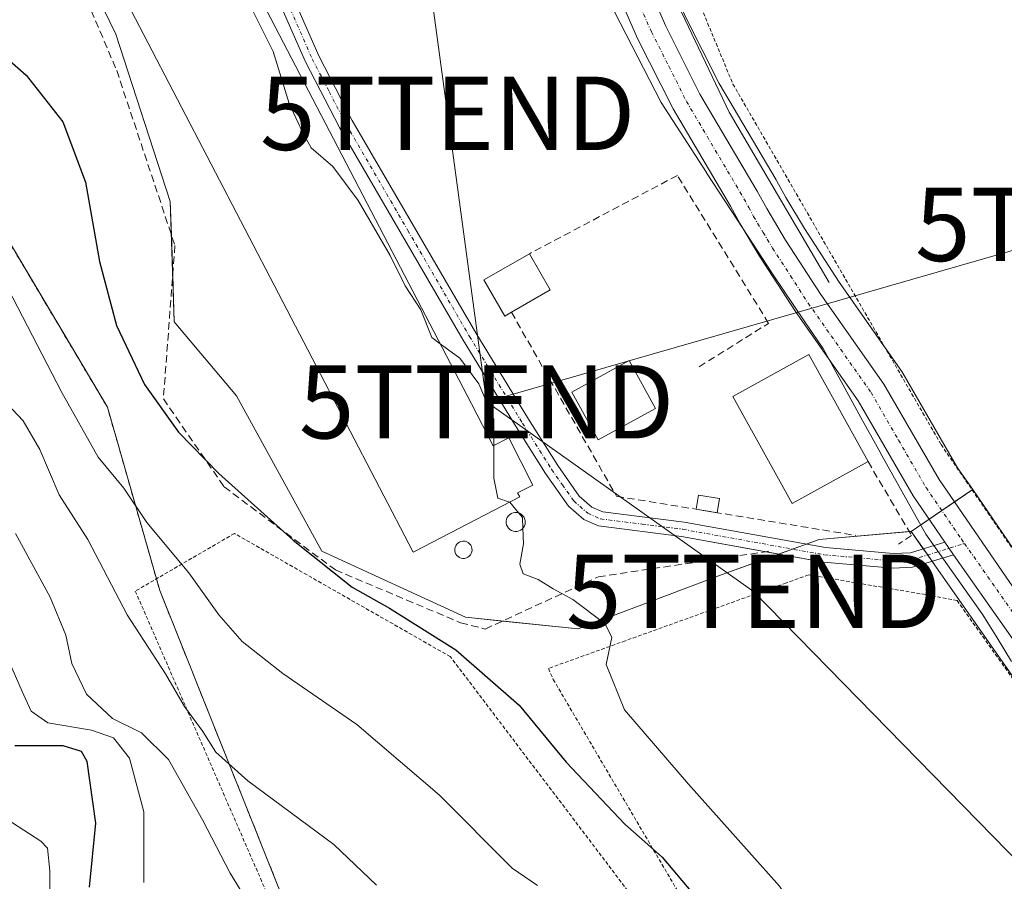
# Model space of a CAD drawing. Units: metres. Extents: x 616930 to 620364, y 4773389 to 4775762.
# Drawn here: x 618395 to 618530, y 4774640 to 4774757 of the extents above; entities that cross this region are included whole.
import ezdxf
from ezdxf.enums import TextEntityAlignment as Align

# ---------------------------------------------------------------- set-up
doc = ezdxf.new("R2010")
doc.units = ezdxf.units.M
doc.header["$MEASUREMENT"] = 0
for name, pattern in [('TRAZO_Y_PUNTO', [1, 0.5, -0.25, 0, -0.25]), ('TRAZOS', [0.75, 0.5, -0.25]), ('TRAZOSX2', [1.5, 1, -0.5])]:
    doc.linetypes.add(name, pattern=pattern)
doc.layers.get('0').update_dxf_attribs({"lineweight": 5})
for name, color, linetype, lineweight in [('Alambrada', 19, 'TRAZOS', 0), ('Arbolado forestal', 92, 'TRAZOS', 0), ('Arbolado forestal CxS', 92, 'Continuous', 0), ('Camino', 19, 'Continuous', 0), ('Camino Cxs', 19, 'Continuous', 0), ('Camino eje', 39, 'TRAZO_Y_PUNTO', 13), ('Carretera de calzada única', 19, 'Continuous', 13), ('Carretera de calzada única Cxs', 19, 'Continuous', 13), ('Carretera de calzada única eje', 19, 'TRAZO_Y_PUNTO', 0), ('Corriente natural lineal', 142, 'Continuous', 13), ('Curva de nivel maestra', 36, 'Continuous', 30), ('Curva de nivel normal', 36, 'Continuous', 0), ('Depósito genérico', 232, 'Continuous', 0), ('Depósito genérico Cxs', 232, 'Continuous', 0), ('Edificación', 1, 'Continuous', 13), ('Edificación Cxs', 1, 'Continuous', 13), ('Edificación industrial', 135, 'Continuous', 13), ('Edificación industrial Cxs', 135, 'Continuous', 13), ('Edificación ligera', 1, 'Continuous', 0), ('Edificación ligera Cxs', 1, 'Continuous', 0), ('Espacio natural protegido', 2, 'Continuous', 13), ('Espacio natural protegido CxS', 2, 'Continuous', 0), ('Muro lineal', 1, 'TRAZOSX2', 13), ('Núcleo urbano', 19, 'Continuous', 0), ('Núcleo urbano CxS', 19, 'Continuous', 0), ('Obra de contención lineal', 1, 'TRAZOSX2', 13), ('Prado', 92, 'Continuous', 0), ('Prado CxS', 92, 'Continuous', 0), ('Tendido', 6, 'Continuous', 0), ('Torre de tendido puntual', 7, 'Continuous', 0)]:
    doc.layers.add(name, color=color, linetype=linetype, lineweight=lineweight)

# ---------------------------------------------------------------- blocks, each defined once
blk = doc.blocks.new('*U150')
at = {"layer": 'Prado CxS', "color": 92, "linetype": 'Continuous', "lineweight": 0}
for points in [[(618432.39, 4774864.38, 214.47), (618437.34, 4774846.62, 214.98), (618437.41, 4774846.41, 215), (618443.62, 4774829.25, 215.48), (618443.73, 4774828.99, 215.47), (618448.41, 4774819.09, 215.42), (618447.77, 4774819.06, 215.51), (618437.17, 4774814.29, 216.58), (618413.84, 4774796.26, 218.33), (618400.05, 4774781.94, 219.78), (618396.98, 4774779.24, 219.96), (618408.53, 4774755.43, 222.47), (618415.95, 4774732.63, 222.26), (618416.49, 4774716.19, 222.87), (618424.97, 4774706.11, 222.22), (618436.63, 4774684.9, 224.41), (618456.25, 4774675.89, 222.08), (618471.63, 4774674.3, 220.84), (618491.25, 4774681.72, 218.09), (618504.51, 4774686.5, 217.59), (618517.04, 4774687.6, 217.34), (618519.26, 4774684.43, 217.41), (618520.45, 4774682.73, 217.47), (618549.3, 4774641.58, 218.69)], [(618613.88, 4774502.24, 221.92), (618596.49, 4774527.52, 221.29), (618571.21, 4774538.59, 223.75), (618548.81, 4774565.9, 222.25), (618537.85, 4774567.47, 225.46), (618521.19, 4774560.36, 230.08), (618498.9, 4774563.88, 237.95), (618444.55, 4774571.47, 252.79), (618423.38, 4774601.11, 246.69), (618428.22, 4774616.23, 241.97), (618432.37, 4774634.9, 238.14), (618414.52, 4774679.53, 231.98), (618407.38, 4774704.53, 227.31), (618387.74, 4774737.56, 229.94), (618376.13, 4774759.88, 227.13), (618365.42, 4774772.37, 227.78), (618344.89, 4774785.77, 234.88), (618327.03, 4774798.26, 241.5), (618342.21, 4774852.72, 219.43)], [(618532.97, 4774682.33, 217.1), (618525.44, 4774693.31, 216.76), (618523.39, 4774696.29, 216.63), (618515.93, 4774709.18, 216.09), (618515.79, 4774709.4, 216.09), (618507.22, 4774721.61, 215.86), (618502.47, 4774728.94, 215.62), (618499.96, 4774733.14, 215.46), (618498.69, 4774735.47, 215.43), (618498.64, 4774735.55, 215.43), (618490.86, 4774748.7, 215.21), (618486.23, 4774757.92, 215.17), (618465.71, 4774804.96, 214.61), (618464.31, 4774808.24, 214.56), (618459.23, 4774820, 214.39), (618459.19, 4774820.09, 214.38), (618458.19, 4774822.2, 214.32), (618453.07, 4774833.04, 214.21), (618447.09, 4774849.62, 213.81), (618442.24, 4774867, 213.75)]]:
    blk.add_polyline3d(points, dxfattribs=at)
blk = doc.blocks.new('*U153')
at = {"layer": 'Núcleo urbano CxS', "color": 19, "linetype": 'Continuous', "lineweight": 0}
blk.add_polyline3d([(618549.3, 4774641.58, 218.69), (618520.45, 4774682.73, 217.47), (618519.26, 4774684.43, 217.41), (618517.04, 4774687.6, 217.34), (618525.44, 4774693.31, 216.76), (618532.97, 4774682.33, 217.1)], dxfattribs=at)
blk = doc.blocks.new('*U183')
at = {"layer": 'Curva de nivel normal', "color": 36, "linetype": 'Continuous', "lineweight": 0}
blk.add_polyline3d([(618392.89, 4774648.82, 255), (618398.27, 4774645.33, 255), (618399.18, 4774644.38, 255), (618399.53, 4774641.31, 255), (618399.47, 4774631.91, 255)], dxfattribs=at)
blk = doc.blocks.new('*U226')
at = {"layer": 'Curva de nivel normal', "color": 36, "linetype": 'Continuous', "lineweight": 0}
blk.add_polyline3d([(618412.33, 4774639.69, 245), (618412.32, 4774649.36, 245), (618410.39, 4774656.68, 245), (618408.21, 4774659.44, 245), (618405.22, 4774660.48, 245), (618399.24, 4774661.47, 245), (618396.99, 4774663.06, 245), (618395.76, 4774665.74, 245), (618388.56, 4774682.16, 245)], dxfattribs=at)
blk = doc.blocks.new('*U236')
at = {"layer": 'Curva de nivel normal', "color": 36, "linetype": 'Continuous', "lineweight": 0}
blk.add_polyline3d([(618394.82, 4774687.3, 240), (618399.57, 4774678.61, 240), (618401.68, 4774673.44, 240), (618402.52, 4774669.56, 240), (618404.54, 4774665.4, 240), (618408.06, 4774662.06, 240), (618412.04, 4774660.11, 240), (618415.7, 4774656.46, 240), (618420.37, 4774648.26, 240), (618424.14, 4774640.98, 240), (618428.86, 4774633.26, 240)], dxfattribs=at)
blk = doc.blocks.new('*U244')
at = {"layer": 'Curva de nivel normal', "color": 36, "linetype": 'Continuous', "lineweight": 0}
blk.add_polyline3d([(618391.5, 4774707.26, 235), (618395.88, 4774702.71, 235), (618398.15, 4774698.77, 235), (618400.8, 4774692.58, 235), (618404.72, 4774686.49, 235), (618410.09, 4774676.2, 235), (618415.3, 4774668.17, 235), (618417.91, 4774663.73, 235), (618420.41, 4774660.28, 235), (618422.16, 4774657.5, 235), (618426.54, 4774653.56, 235), (618438.26, 4774644.9, 235), (618444.1, 4774639.35, 235)], dxfattribs=at)
blk = doc.blocks.new('*U272')
at = {"layer": 'Curva de nivel maestra', "color": 36, "linetype": 'Continuous', "lineweight": 30}
blk.add_polyline3d([(618404.94, 4774639.04, 250), (618405.79, 4774647.81, 250), (618404.59, 4774656.2, 250), (618403.83, 4774657.56, 250), (618401.33, 4774658.34, 250), (618394.74, 4774658.34, 250)], dxfattribs=at)
blk = doc.blocks.new('5TTEND')
blk.add_text('5TTEND', height=10).set_placement((0, 0), align=Align.MIDDLE_CENTER)

msp = doc.modelspace()

# ---------------------------------------------------------------- linework, layer by layer
at = {"layer": 'Alambrada', "color": 19, "linetype": 'TRAZOS', "lineweight": 0}
for points in [[(618592.87, 4774605.88, 219.81), (618609.85, 4774621.93, 231.97), (618584.51, 4774633, 221.85), (618577.87, 4774637.35, 218.22), (618567.64, 4774650.85, 218.7), (618560.16, 4774672.15, 217.35), (618552.58, 4774703.36, 217.29), (618541.4, 4774755.67, 227.64), (618518.73, 4774789.36, 233.06), (618482.95, 4774816.26, 226.93), (618468.55, 4774808.82, 229.95), (618476.03, 4774788.83, 229.95), (618492.73, 4774748.63, 215.19), (618521.12, 4774699.46, 217.06), (618545.55, 4774663.85, 218.52), (618571.05, 4774627.38, 219.27), (618583.22, 4774614.52, 219.4), (618584.64, 4774613.26, 219.29), (618592.87, 4774605.88, 219.81)], [(618505.39, 4774598.46, 230.15), (618501.07, 4774597.76, 233.64), (618484.23, 4774628.25, 229.13), (618482.46, 4774633.19, 230.68), (618454.16, 4774670.51, 226.27), (618424.71, 4774687.32, 230.6), (618411.18, 4774679.46, 241.61), (618431.59, 4774632.6, 239.33), (618410.4, 4774609.58, 259.72), (618443.32, 4774561.52, 268.3), (618535.89, 4774556.18, 235.91), (618528.78, 4774582.66, 242.71)], [(618570.9, 4774603.26, 223.64), (618574.53, 4774607.6, 219.92), (618562.78, 4774622.81, 219.27), (618523.32, 4774678.16, 219.06), (618519.01, 4774678.98, 218.13), (618503.04, 4774681.68, 218.34), (618500.02, 4774680.58, 218.06), (618478.05, 4774672.68, 220.19), (618467.54, 4774668.9, 226.95), (618468.21, 4774667.4, 223.11), (618489.17, 4774631.76, 228.86), (618505.39, 4774598.46, 230.15)]]:
    msp.add_polyline3d(points, dxfattribs=at)
at = {"layer": 'Arbolado forestal', "color": 92, "linetype": 'TRAZOS', "lineweight": 0}
msp.add_polyline3d([(618342.21, 4774852.72, 219.43), (618327.03, 4774798.26, 241.5), (618344.89, 4774785.77, 234.88), (618365.42, 4774772.37, 227.78), (618369.34, 4774767.8, 226.86), (618373.41, 4774763.05, 226.98), (618375.51, 4774760.61, 227.11), (618376.13, 4774759.88, 227.13), (618380.88, 4774750.75, 228.54), (618387.74, 4774737.56, 229.94), (618407.38, 4774704.53, 227.31), (618414.06, 4774681.13, 231.66), (618414.52, 4774679.53, 231.98), (618432.37, 4774634.9, 238.14), (618428.22, 4774616.23, 241.97), (618423.38, 4774601.11, 246.69), (618444.55, 4774571.47, 252.79), (618498.9, 4774563.88, 237.95), (618521.19, 4774560.36, 230.08), (618533.37, 4774565.56, 226.74)], dxfattribs=at)
at = {"layer": 'Arbolado forestal CxS', "color": 92, "linetype": 'Continuous', "lineweight": 0}
msp.add_polyline3d([(618342.21, 4774852.72, 219.43), (618327.03, 4774798.26, 241.5), (618344.89, 4774785.77, 234.88), (618365.42, 4774772.37, 227.78), (618376.13, 4774759.88, 227.13), (618387.74, 4774737.56, 229.94), (618407.38, 4774704.53, 227.31), (618414.52, 4774679.53, 231.98), (618432.37, 4774634.9, 238.14), (618428.22, 4774616.23, 241.97), (618423.38, 4774601.11, 246.69), (618444.55, 4774571.47, 252.79), (618498.9, 4774563.88, 237.95), (618521.19, 4774560.36, 230.08), (618537.85, 4774567.47, 225.46), (618548.81, 4774565.9, 222.25), (618571.21, 4774538.59, 223.75), (618596.49, 4774527.52, 221.29), (618613.88, 4774502.24, 221.92)], dxfattribs=at)
at = {"layer": 'Camino', "color": 19, "linetype": 'Continuous', "lineweight": 0}
for points in [[(618497.21, 4774684.83, 217.74), (618485.72, 4774686.9, 218.24), (618474.37, 4774688.35, 218.9), (618472.39, 4774689.21, 219.02), (618470.27, 4774691.06, 219.15), (618467.15, 4774695.51, 219.28), (618463.15, 4774701.86, 219.51), (618455.92, 4774713.68, 219.57), (618439.05, 4774742.71, 219.49), (618434.41, 4774751.65, 219.41), (618426.12, 4774770.5, 219.18)], [(618427.95, 4774771.3, 219.07), (618436.22, 4774752.5, 219.27), (618440.79, 4774743.68, 219.35), (618457.63, 4774714.71, 219.36), (618464.85, 4774702.91, 219.36), (618468.83, 4774696.59, 219.16), (618471.74, 4774692.43, 219.05), (618473.47, 4774690.92, 218.94), (618474.96, 4774690.27, 218.84), (618486.05, 4774688.87, 218.12), (618505.35, 4774685.39, 217.57), (618514.6, 4774684.57, 217.41), (618516.95, 4774684.69, 217.38), (618521.65, 4774686.13, 217.4)], [(618521.65, 4774686.13, 217.4), (618522.82, 4774684.42, 217.43)], [(618522.82, 4774684.42, 217.43), (618517.24, 4774682.71, 217.46), (618514.6, 4774682.57, 217.49), (618505.07, 4774683.41, 217.55), (618497.21, 4774684.83, 217.74)]]:
    msp.add_polyline3d(points, dxfattribs=at)
at = {"layer": 'Camino Cxs', "color": 19, "linetype": 'Continuous', "lineweight": 0}
msp.add_polyline3d([(618427.95, 4774771.3, 219.07), (618436.22, 4774752.5, 219.27), (618440.79, 4774743.68, 219.35), (618457.63, 4774714.71, 219.36), (618464.85, 4774702.91, 219.36), (618468.83, 4774696.59, 219.16), (618471.74, 4774692.43, 219.05), (618473.47, 4774690.92, 218.94), (618474.96, 4774690.27, 218.84), (618486.05, 4774688.87, 218.12), (618505.35, 4774685.39, 217.57), (618514.6, 4774684.57, 217.41), (618516.95, 4774684.69, 217.38), (618521.65, 4774686.13, 217.4), (618521.65, 4774686.13, 217.4), (618522.82, 4774684.42, 217.43), (618517.24, 4774682.71, 217.46), (618514.6, 4774682.57, 217.49), (618505.07, 4774683.41, 217.55), (618485.72, 4774686.9, 218.24), (618474.37, 4774688.35, 218.9), (618472.39, 4774689.21, 219.02), (618470.27, 4774691.06, 219.15), (618467.15, 4774695.51, 219.28), (618463.15, 4774701.86, 219.51), (618455.92, 4774713.68, 219.57), (618439.05, 4774742.71, 219.49), (618434.41, 4774751.65, 219.41), (618426.12, 4774770.5, 219.18)], dxfattribs=at)
at = {"layer": 'Camino eje', "color": 39, "linetype": 'TRAZO_Y_PUNTO', "lineweight": 13}
msp.add_polyline3d([(618427.04, 4774770.9, 219.11), (618435.32, 4774752.08, 219.33), (618437.64, 4774747.61, 219.31), (618439.92, 4774743.2, 219.42), (618448.36, 4774728.68, 219.27), (618456.78, 4774714.2, 219.47), (618464, 4774702.39, 219.44), (618467.99, 4774696.05, 219.22), (618469.45, 4774693.97, 219.17), (618471.01, 4774691.75, 219.1), (618472.93, 4774690.07, 218.98), (618474.67, 4774689.31, 218.87), (618480.34, 4774688.59, 218.44), (618485.89, 4774687.89, 218.18), (618505.21, 4774684.4, 217.56), (618509.84, 4774683.99, 217.48), (618514.6, 4774683.57, 217.41), (618517.1, 4774683.7, 217.4), (618524.32, 4774685.96, 217.38)], dxfattribs=at)
at = {"layer": 'Carretera de calzada única', "color": 19, "linetype": 'Continuous', "lineweight": 13}
for points in [[(618439.33, 4774866.25, 214.04), (618444.23, 4774848.71, 214.14), (618450.3, 4774831.89, 214.44), (618456.48, 4774818.81, 214.73), (618461.55, 4774807.05, 214.93), (618462.96, 4774803.77, 214.97), (618483.51, 4774756.65, 215.49), (618488.23, 4774747.26, 215.6), (618496.05, 4774734.04, 215.72), (618497.35, 4774731.65, 215.84), (618499.92, 4774727.35, 215.98), (618504.73, 4774719.93, 216.28), (618513.33, 4774707.68, 216.54), (618520.85, 4774694.69, 216.99), (618530.51, 4774680.61, 217.4), (618555.16, 4774645.76, 218.38), (618570.26, 4774625.51, 218.76), (618579.92, 4774614.63, 219.06), (618584.67, 4774609.58, 219.21), (618588.82, 4774605.53, 219.27)], [(618521.65, 4774686.13, 217.4), (618517.3, 4774692.46, 217.14), (618509.8, 4774705.43, 216.9), (618501.26, 4774717.59, 216.68), (618496.37, 4774725.15, 216.24), (618493.73, 4774729.56, 216.17), (618492.41, 4774731.97, 216.12), (618484.55, 4774745.26, 216.12), (618479.71, 4774754.86, 215.91), (618459.12, 4774802.1, 215.17), (618457.69, 4774805.39, 215.12), (618452.67, 4774817.09, 215.01), (618446.44, 4774830.27, 214.68), (618440.23, 4774847.43, 214.57), (618435.28, 4774865.19, 214.32)], [(618521.65, 4774686.13, 217.4), (618522.82, 4774684.42, 217.43)], [(618581.05, 4774607.13, 219.31), (618576.83, 4774611.8, 219.15), (618567.01, 4774622.88, 219.01), (618551.76, 4774643.3, 218.51), (618522.82, 4774684.42, 217.43)]]:
    msp.add_polyline3d(points, dxfattribs=at)
at = {"layer": 'Carretera de calzada única Cxs', "color": 19, "linetype": 'Continuous', "lineweight": 13}
for points in [[(618439.33, 4774866.25, 214.04), (618444.23, 4774848.71, 214.14), (618450.3, 4774831.89, 214.44), (618456.48, 4774818.81, 214.73), (618461.55, 4774807.05, 214.93), (618462.96, 4774803.77, 214.97), (618483.51, 4774756.65, 215.49), (618488.23, 4774747.26, 215.6), (618496.05, 4774734.04, 215.72), (618497.35, 4774731.65, 215.84), (618499.92, 4774727.35, 215.98), (618504.73, 4774719.93, 216.28), (618513.33, 4774707.68, 216.54), (618520.85, 4774694.69, 216.99), (618530.51, 4774680.61, 217.4)], [(618551.76, 4774643.3, 218.51), (618522.82, 4774684.42, 217.43), (618521.65, 4774686.13, 217.4), (618517.3, 4774692.46, 217.14), (618509.8, 4774705.43, 216.9), (618501.26, 4774717.59, 216.68), (618496.37, 4774725.15, 216.24), (618493.73, 4774729.56, 216.17), (618492.41, 4774731.97, 216.12), (618484.55, 4774745.26, 216.12), (618479.71, 4774754.86, 215.91), (618459.12, 4774802.1, 215.17), (618457.69, 4774805.39, 215.12), (618452.67, 4774817.09, 215.01), (618446.44, 4774830.27, 214.68), (618440.23, 4774847.43, 214.57), (618435.28, 4774865.19, 214.32)]]:
    msp.add_polyline3d(points, dxfattribs=at)
at = {"layer": 'Carretera de calzada única eje', "color": 19, "linetype": 'TRAZO_Y_PUNTO', "lineweight": 0}
for points in [[(618471.32, 4774779.38, 215.39), (618481.6, 4774755.76, 215.71), (618483.98, 4774751.07, 215.69), (618486.39, 4774746.26, 215.86), (618490.32, 4774739.61, 215.83), (618494.23, 4774733, 215.96), (618494.89, 4774731.81, 215.99), (618495.53, 4774730.59, 216.06), (618496.85, 4774728.4, 216.22), (618498.14, 4774726.25, 216.15), (618500.58, 4774722.48, 216.41), (618502.98, 4774718.76, 216.51), (618511.57, 4774706.56, 216.81), (618515.32, 4774700.06, 217), (618519.07, 4774693.58, 217.11), (618523.91, 4774686.54, 217.37), (618524.32, 4774685.96, 217.38)], [(618524.32, 4774685.96, 217.38), (618541.14, 4774661.96, 218.07), (618553.46, 4774644.52, 218.46), (618568.64, 4774624.19, 218.91), (618578.39, 4774613.21, 219.18), (618580.75, 4774610.68, 219.23), (618583.53, 4774607.74, 219.32)]]:
    msp.add_polyline3d(points, dxfattribs=at)
at = {"layer": 'Corriente natural lineal', "color": 142, "linetype": 'Continuous', "lineweight": 13}
msp.add_polyline3d([(618481.31, 4774835.19, 212.7), (618466.76, 4774821.91, 213.56), (618464.52, 4774815.59, 213.91), (618464.93, 4774808.65, 214.45), (618469.41, 4774795.59, 214.78), (618482.04, 4774766.22, 214.95), (618492.22, 4774744.8, 215.34), (618505.87, 4774721.54, 215.99)], dxfattribs=at)
at = {"layer": 'Curva de nivel maestra', "color": 36, "linetype": 'Continuous', "lineweight": 30}
msp.add_polyline3d([(618389.4, 4774755.85, 225), (618396.29, 4774749.84, 225), (618401.28, 4774743.47, 225), (618404.36, 4774735.24, 225), (618406.31, 4774724.43, 225), (618408.62, 4774715.68, 225), (618412.43, 4774707.65, 225), (618417.09, 4774701.15, 225), (618422.58, 4774695.51, 225), (618432.71, 4774686.42, 225), (618440.76, 4774680.01, 225), (618445.86, 4774677.14, 225), (618454.93, 4774671.43, 225), (618463.56, 4774663.9, 225), (618469.98, 4774656.1, 225), (618477.98, 4774647.65, 225), (618483.07, 4774643.14, 225), (618487.2, 4774638.23, 225)], dxfattribs=at)
at = {"layer": 'Curva de nivel normal', "color": 36, "linetype": 'Continuous', "lineweight": 0}
for points in [[(618466.04, 4774639.28, 230), (618462.59, 4774641.65, 230), (618452.67, 4774651.59, 230), (618441.39, 4774661.25, 230), (618431.29, 4774668.21, 230), (618425.75, 4774672.6, 230), (618422.56, 4774676.21, 230), (618418.46, 4774681.97, 230), (618412.77, 4774688.81, 230), (618409.62, 4774693.48, 230), (618406.11, 4774697.75, 230), (618401.15, 4774706.55, 230), (618393.78, 4774720.8, 230), (618386.88, 4774737.9, 230), (618384.69, 4774741.59, 230), (618380.82, 4774745.7, 230), (618376.59, 4774749.15, 230), (618370.02, 4774757.47, 230), (618359.18, 4774776.3, 230), (618348.06, 4774796.6, 230), (618329.18, 4774826.84, 230), (618325.24, 4774833.61, 230), (618321.54, 4774842.13, 230), (618318.63, 4774853.92, 230)], [(618423, 4774770.41, 220), (618422.95, 4774769.93, 220), (618425.18, 4774762.76, 220), (618430, 4774753.07, 220), (618432.18, 4774745.97, 220), (618433.97, 4774742.08, 220), (618435.16, 4774739.93, 220), (618438.13, 4774737.38, 220), (618441.61, 4774732.77, 220), (618445.97, 4774725.26, 220), (618448.01, 4774721.13, 220), (618450.16, 4774717.85, 220), (618451.63, 4774714.06, 220), (618452.78, 4774713.21, 220)], [(618452.78, 4774713.21, 220), (618455.46, 4774711.22, 220), (618458.04, 4774707.74, 220), (618460.08, 4774702.92, 220), (618460.08, 4774699.33, 220)], [(618460.08, 4774699.33, 220), (618460.09, 4774694.87, 220), (618460.64, 4774692.13, 220), (618462.25, 4774691.6, 220)], [(618462.25, 4774691.6, 220), (618462.3, 4774691.58, 220), (618463.49, 4774690.11, 220)], [(618463.49, 4774690.11, 220), (618464, 4774689.49, 220), (618464.06, 4774688.02, 220)], [(618464.06, 4774688.02, 220), (618464.14, 4774685.91, 220), (618463.63, 4774683.15, 220), (618464.12, 4774681.81, 220), (618466.15, 4774681.02, 220), (618468.18, 4774679.76, 220), (618470.9, 4774678.29, 220), (618475.29, 4774674.99, 220), (618476.19, 4774673.13, 220), (618475.42, 4774669.42, 220), (618477.92, 4774663.26, 220), (618486.67, 4774653.11, 220), (618499.08, 4774639.19, 220), (618511.25, 4774621.2, 220), (618519.36, 4774610.22, 220), (618523.96, 4774606.25, 220), (618530.63, 4774603.06, 220)]]:
    msp.add_polyline3d(points, dxfattribs=at)
at = {"layer": 'Depósito genérico', "color": 232, "linetype": 'Continuous', "lineweight": 0}
for points in [[(618463.27, 4774687.59, 224.93), (618463.01, 4774687.58, 224.88), (618462.75, 4774687.63, 225.01), (618462.51, 4774687.72, 225.26), (618462.29, 4774687.86, 225.66), (618462.1, 4774688.03, 226.05), (618461.95, 4774688.25, 225.93), (618461.85, 4774688.49, 225.74), (618461.8, 4774688.74, 225.67), (618461.79, 4774689, 225.68), (618461.84, 4774689.26, 225.77), (618461.94, 4774689.5, 225.89), (618462.09, 4774689.71, 225.95), (618462.27, 4774689.89, 225.96), (618462.49, 4774690.04, 225.92), (618462.73, 4774690.13, 225.83), (618462.98, 4774690.18, 225.78), (618463.09, 4774690.18, 225.78), (618463.35, 4774690.16, 225.82), (618463.6, 4774690.08, 225.94), (618463.82, 4774689.96, 226.08), (618464.02, 4774689.79, 226.04), (618464.18, 4774689.59, 225.54), (618464.3, 4774689.35, 225.17), (618464.37, 4774689.1, 224.97), (618464.39, 4774688.84, 224.93), (618464.36, 4774688.59, 225.05), (618464.27, 4774688.34, 225.35), (618464.14, 4774688.12, 225.79), (618463.97, 4774687.92, 225.99), (618463.76, 4774687.77, 225.51), (618463.52, 4774687.66, 225.16), (618463.27, 4774687.59, 224.93)], [(618456.12, 4774683.92, 225.61), (618455.88, 4774683.91, 225.9), (618455.65, 4774683.95, 225.98), (618455.43, 4774684.03, 226.09), (618455.23, 4774684.16, 226.08), (618455.05, 4774684.32, 226.07), (618454.92, 4774684.51, 226.06), (618454.82, 4774684.73, 226.06), (618454.78, 4774684.96, 226.07), (618454.77, 4774685.2, 226.08), (618454.82, 4774685.43, 226.1), (618454.91, 4774685.65, 226.13), (618455.04, 4774685.85, 226.18), (618455.21, 4774686.01, 226.23), (618455.4, 4774686.14, 226.2), (618455.62, 4774686.23, 226.21), (618455.86, 4774686.27, 226.25), (618455.95, 4774686.28, 226.27), (618456.19, 4774686.25, 225.79), (618456.41, 4774686.18, 225.18), (618456.62, 4774686.07, 224.55), (618456.8, 4774685.92, 223.95), (618456.95, 4774685.73, 223.48), (618457.06, 4774685.52, 223.13), (618457.12, 4774685.29, 222.94), (618457.14, 4774685.06, 222.87), (618457.11, 4774684.82, 222.95), (618457.03, 4774684.6, 223.18), (618456.91, 4774684.39, 223.52), (618456.75, 4774684.22, 223.98), (618456.56, 4774684.08, 224.53), (618456.35, 4774683.98, 225.1), (618456.12, 4774683.92, 225.61)]]:
    msp.add_polyline3d(points, dxfattribs=at)
at = {"layer": 'Depósito genérico Cxs', "color": 232, "linetype": 'Continuous', "lineweight": 0}
for points in [[(618463.27, 4774687.59, 224.93), (618463.01, 4774687.58, 224.88), (618462.75, 4774687.63, 225.01), (618462.51, 4774687.72, 225.26), (618462.29, 4774687.86, 225.66), (618462.1, 4774688.03, 226.05), (618461.95, 4774688.25, 225.93), (618461.85, 4774688.49, 225.74), (618461.8, 4774688.74, 225.67), (618461.79, 4774689, 225.68), (618461.84, 4774689.26, 225.77), (618461.94, 4774689.5, 225.89), (618462.09, 4774689.71, 225.95), (618462.27, 4774689.89, 225.96), (618462.49, 4774690.04, 225.92), (618462.73, 4774690.13, 225.83), (618462.98, 4774690.18, 225.78), (618463.09, 4774690.18, 225.78), (618463.35, 4774690.16, 225.82), (618463.6, 4774690.08, 225.94), (618463.82, 4774689.96, 226.08), (618464.02, 4774689.79, 226.04), (618464.18, 4774689.59, 225.54), (618464.3, 4774689.35, 225.17), (618464.37, 4774689.1, 224.97), (618464.39, 4774688.84, 224.93), (618464.36, 4774688.59, 225.05), (618464.27, 4774688.34, 225.35), (618464.14, 4774688.12, 225.79), (618463.97, 4774687.92, 225.99), (618463.76, 4774687.77, 225.51), (618463.52, 4774687.66, 225.16), (618463.27, 4774687.59, 224.93)], [(618456.12, 4774683.92, 225.62), (618455.88, 4774683.91, 225.9), (618455.65, 4774683.95, 225.98), (618455.43, 4774684.03, 226.09), (618455.23, 4774684.16, 226.08), (618455.05, 4774684.32, 226.07), (618454.92, 4774684.51, 226.06), (618454.82, 4774684.73, 226.06), (618454.78, 4774684.96, 226.07), (618454.77, 4774685.2, 226.08), (618454.82, 4774685.43, 226.1), (618454.91, 4774685.65, 226.13), (618455.04, 4774685.85, 226.18), (618455.21, 4774686.01, 226.23), (618455.4, 4774686.14, 226.2), (618455.62, 4774686.23, 226.21), (618455.86, 4774686.27, 226.25), (618455.95, 4774686.28, 226.27), (618456.19, 4774686.25, 225.79), (618456.41, 4774686.18, 225.18), (618456.62, 4774686.07, 224.55), (618456.8, 4774685.92, 223.95), (618456.95, 4774685.73, 223.48), (618457.06, 4774685.52, 223.13), (618457.12, 4774685.29, 222.94), (618457.14, 4774685.06, 222.87), (618457.11, 4774684.82, 222.95), (618457.03, 4774684.6, 223.18), (618456.91, 4774684.39, 223.52), (618456.75, 4774684.22, 223.98), (618456.56, 4774684.08, 224.53), (618456.35, 4774683.98, 225.1), (618456.12, 4774683.92, 225.62)]]:
    msp.add_polyline3d(points, close=True, dxfattribs=at)
at = {"layer": 'Edificación', "color": 1, "linetype": 'Continuous', "lineweight": 13}
for points in [[(618511.16, 4774697.13, 225.34), (618500.82, 4774691.39, 221.46), (618492.73, 4774706, 226.79), (618503.07, 4774711.73, 226.71), (618511.16, 4774697.13, 225.34)], [(618482.15, 4774704.39, 219.56), (618474.34, 4774700.1, 219.99), (618470.76, 4774706.61, 218.65), (618478.57, 4774710.9, 218.12), (618482.15, 4774704.39, 219.56)]]:
    msp.add_polyline3d(points, dxfattribs=at)
at = {"layer": 'Edificación Cxs', "color": 1, "linetype": 'Continuous', "lineweight": 13}
for points in [[(618511.16, 4774697.13, 225.34), (618500.82, 4774691.39, 221.46), (618492.73, 4774706, 226.79), (618503.07, 4774711.73, 226.71), (618511.16, 4774697.13, 225.34)], [(618482.15, 4774704.39, 219.56), (618474.34, 4774700.1, 219.99), (618470.76, 4774706.61, 218.65), (618478.57, 4774710.9, 218.12), (618482.15, 4774704.39, 219.56)]]:
    msp.add_polyline3d(points, close=True, dxfattribs=at)
at = {"layer": 'Edificación industrial', "color": 135, "linetype": 'Continuous', "lineweight": 13}
msp.add_polyline3d([(618457.05, 4774705, 222.88), (618460.01, 4774699.29, 223.81), (618462.14, 4774700.38, 224.18), (618465.42, 4774693.93, 222.55), (618463.35, 4774692.88, 223.23), (618463.64, 4774692.32, 223.18), (618449.38, 4774684.89, 222.66), (618449.1, 4774684.76, 222.41), (618403.16, 4774773.04, 223.59), (618417.69, 4774780.6, 226.55), (618457.05, 4774705, 222.88)], dxfattribs=at)
at = {"layer": 'Edificación industrial Cxs', "color": 135, "linetype": 'Continuous', "lineweight": 13}
msp.add_polyline3d([(618457.05, 4774705, 222.88), (618460.01, 4774699.29, 223.81), (618462.14, 4774700.38, 224.18), (618465.42, 4774693.93, 222.55), (618463.35, 4774692.88, 223.23), (618463.64, 4774692.32, 223.18), (618449.38, 4774684.89, 222.66), (618449.1, 4774684.76, 222.41), (618403.16, 4774773.04, 223.59), (618417.69, 4774780.6, 226.55), (618457.05, 4774705, 222.88)], close=True, dxfattribs=at)
at = {"layer": 'Edificación ligera', "color": 1, "linetype": 'Continuous', "lineweight": 0}
for points in [[(618462.5, 4774717.5, 220.67), (618461.59, 4774716.98, 220.02), (618458.74, 4774721.92, 219.87), (618464.96, 4774725.49, 219.47)], [(618464.96, 4774725.49, 219.47), (618467.8, 4774720.55, 220.3), (618462.5, 4774717.5, 220.67)], [(618487.7, 4774690.62, 219.6), (618488.02, 4774692.56, 219.93), (618490.88, 4774692.09, 219.27)], [(618490.88, 4774692.09, 219.27), (618490.57, 4774690.15, 219.76)], [(618490.57, 4774690.15, 219.76), (618487.7, 4774690.62, 219.6)]]:
    msp.add_polyline3d(points, dxfattribs=at)
at = {"layer": 'Edificación ligera Cxs', "color": 1, "linetype": 'Continuous', "lineweight": 0}
for points in [[(618462.5, 4774717.5, 220.67), (618461.59, 4774716.98, 220.02), (618458.74, 4774721.92, 219.87), (618464.96, 4774725.49, 219.47), (618467.8, 4774720.55, 220.3), (618462.5, 4774717.5, 220.67)], [(618490.88, 4774692.09, 219.27), (618490.57, 4774690.15, 219.76), (618487.7, 4774690.62, 219.6), (618488.02, 4774692.56, 219.93), (618490.88, 4774692.09, 219.27)]]:
    msp.add_polyline3d(points, close=True, dxfattribs=at)
at = {"layer": 'Espacio natural protegido', "color": 2, "linetype": 'Continuous', "lineweight": 13}
msp.add_polyline3d([(618473.73, 4774764.04, 215.77), (618477.34, 4774757, 215.77), (618482.93, 4774746.14, 216.17), (618489.12, 4774736.55, 216.19), (618489.13, 4774736.54, 216.19), (618493.35, 4774730.06, 216.15), (618498.13, 4774722.74, 216.38), (618502.55, 4774716.2, 216.64), (618504.88, 4774712.75, 216.74), (618505.03, 4774712.54, 216.75), (618510.2, 4774703.14, 217), (618512.63, 4774698.74, 217.16), (618513.05, 4774697.98, 217.18), (618519.03, 4774687.24, 217.36), (618526.83, 4774676.24, 217.57), (618528.76, 4774673.07, 217.79), (618530.73, 4774669.84, 217.87)], dxfattribs=at)
msp.add_polyline3d([(618473.73, 4774764.04, 215.77), (618477.34, 4774757, 215.77), (618482.93, 4774746.14, 216.17), (618489.12, 4774736.55, 216.19), (618489.13, 4774736.54, 216.19), (618493.35, 4774730.06, 216.15), (618498.13, 4774722.74, 216.38), (618502.55, 4774716.2, 216.64), (618504.88, 4774712.75, 216.74), (618505.03, 4774712.54, 216.75), (618510.2, 4774703.14, 217), (618512.63, 4774698.74, 217.16), (618513.05, 4774697.98, 217.18), (618519.03, 4774687.24, 217.36), (618526.83, 4774676.24, 217.57), (618528.76, 4774673.07, 217.79), (618530.73, 4774669.84, 217.87)], dxfattribs=at)
at = {"layer": 'Espacio natural protegido CxS', "color": 2, "linetype": 'Continuous', "lineweight": 0}
for points in [[(618530.73, 4774669.84, 217.87), (618528.76, 4774673.07, 217.79), (618526.83, 4774676.24, 217.57), (618519.03, 4774687.24, 217.36), (618513.05, 4774697.98, 217.18), (618512.63, 4774698.74, 217.16), (618510.2, 4774703.14, 217), (618505.03, 4774712.54, 216.75), (618504.88, 4774712.75, 216.74), (618502.55, 4774716.2, 216.64), (618498.13, 4774722.74, 216.38), (618493.35, 4774730.06, 216.15), (618489.13, 4774736.54, 216.19), (618489.12, 4774736.55, 216.19), (618482.93, 4774746.14, 216.17), (618477.34, 4774757, 215.77), (618473.73, 4774764.04, 215.77)], [(618473.73, 4774764.04, 215.77), (618477.34, 4774757, 215.77), (618482.93, 4774746.14, 216.17), (618489.12, 4774736.55, 216.19), (618489.13, 4774736.54, 216.19), (618493.35, 4774730.06, 216.15), (618498.13, 4774722.74, 216.38), (618502.55, 4774716.2, 216.64), (618504.88, 4774712.75, 216.74), (618505.03, 4774712.54, 216.75), (618510.2, 4774703.14, 217), (618512.63, 4774698.74, 217.16), (618513.05, 4774697.98, 217.18), (618519.03, 4774687.24, 217.36), (618526.83, 4774676.24, 217.57), (618528.76, 4774673.07, 217.79), (618530.73, 4774669.84, 217.87)], [(618530.73, 4774669.84, 217.87), (618528.76, 4774673.07, 217.79), (618526.83, 4774676.24, 217.57), (618519.03, 4774687.24, 217.36), (618513.05, 4774697.98, 217.18), (618512.63, 4774698.74, 217.16), (618510.2, 4774703.14, 217), (618505.03, 4774712.54, 216.75), (618504.88, 4774712.75, 216.74), (618502.55, 4774716.2, 216.64), (618498.13, 4774722.74, 216.38), (618493.35, 4774730.06, 216.15), (618489.13, 4774736.54, 216.19), (618489.12, 4774736.55, 216.19), (618482.93, 4774746.14, 216.17), (618477.34, 4774757, 215.77), (618473.73, 4774764.04, 215.77)], [(618473.73, 4774764.04, 215.77), (618477.34, 4774757, 215.77), (618482.93, 4774746.14, 216.17), (618489.12, 4774736.55, 216.19), (618489.13, 4774736.54, 216.19), (618493.35, 4774730.06, 216.15), (618498.13, 4774722.74, 216.38), (618502.55, 4774716.2, 216.64), (618504.88, 4774712.75, 216.74), (618505.03, 4774712.54, 216.75), (618510.2, 4774703.14, 217), (618512.63, 4774698.74, 217.16), (618513.05, 4774697.98, 217.18), (618519.03, 4774687.24, 217.36), (618526.83, 4774676.24, 217.57), (618528.76, 4774673.07, 217.79), (618530.73, 4774669.84, 217.87)]]:
    msp.add_polyline3d(points, dxfattribs=at)
at = {"layer": 'Muro lineal', "color": 1, "linetype": 'TRAZOSX2', "lineweight": 13}
for points in [[(618488.1, 4774710.06, 217.95), (618497.6, 4774715.99, 217.84), (618485.14, 4774736.17, 219.35), (618464.96, 4774725.49, 219.47)], [(618462.5, 4774717.5, 220.67), (618476.84, 4774692.4, 219.48), (618509.48, 4774687.06, 217.56)], [(618511.16, 4774697.13, 225.34), (618517.09, 4774687.04, 217.96), (618515.31, 4774685.85, 218.58)], [(618455.57, 4774675.14, 229.71), (618458.93, 4774674.28, 235.39), (618474.36, 4774681.41, 238.52), (618498.1, 4774684.96, 217.74)]]:
    msp.add_polyline3d(points, dxfattribs=at)
at = {"layer": 'Núcleo urbano', "color": 19, "linetype": 'Continuous', "lineweight": 0}
for points in [[(618525.44, 4774693.31, 216.76), (618523.39, 4774696.29, 216.63), (618515.93, 4774709.18, 216.09), (618515.78, 4774709.4, 216.09), (618513.49, 4774712.67, 215.96), (618507.22, 4774721.61, 215.86), (618502.47, 4774728.94, 215.62), (618499.96, 4774733.14, 215.46), (618498.69, 4774735.47, 215.43), (618498.64, 4774735.55, 215.43), (618490.86, 4774748.7, 215.21), (618486.23, 4774757.92, 215.17), (618467.97, 4774799.78, 214.68), (618465.71, 4774804.96, 214.61), (618464.31, 4774808.24, 214.56), (618459.23, 4774820, 214.39), (618459.19, 4774820.09, 214.38), (618458.19, 4774822.2, 214.32)], [(618448.41, 4774819.09, 215.42), (618447.88, 4774819.07, 215.5), (618447.77, 4774819.06, 215.51), (618437.17, 4774814.29, 216.58), (618413.83, 4774796.26, 218.33), (618400.05, 4774781.94, 219.78), (618396.98, 4774779.24, 219.96), (618397.94, 4774777.26, 220.37), (618408.53, 4774755.43, 222.47), (618415.95, 4774732.63, 222.26), (618416.1, 4774728.08, 222.53), (618416.28, 4774722.51, 222.56), (618416.48, 4774716.19, 222.87), (618424.97, 4774706.11, 222.22), (618436.63, 4774684.9, 224.41), (618456.25, 4774675.89, 222.08), (618461.28, 4774675.37, 221.94)], [(618517.04, 4774687.6, 217.34), (618519.5, 4774689.26, 217.32), (618521.23, 4774690.44, 217.28), (618522.96, 4774691.62, 217.12), (618525.37, 4774693.26, 216.77), (618525.44, 4774693.31, 216.76)], [(618517.04, 4774687.6, 217.34), (618519.5, 4774689.26, 217.32), (618521.23, 4774690.44, 217.28), (618522.96, 4774691.62, 217.12), (618525.37, 4774693.26, 216.77), (618525.44, 4774693.31, 216.76)], [(618525.44, 4774693.31, 216.76), (618532.97, 4774682.33, 217.1)], [(618461.28, 4774675.37, 221.94), (618471.63, 4774674.3, 220.84), (618491.25, 4774681.72, 218.09), (618498.98, 4774684.51, 217.69), (618500.86, 4774685.18, 217.64), (618502.74, 4774685.86, 217.6), (618504.51, 4774686.5, 217.59), (618516.78, 4774687.57, 217.34), (618517.04, 4774687.6, 217.34)], [(618543.58, 4774649.74, 218.47), (618520.45, 4774682.73, 217.47), (618519.9, 4774683.52, 217.42), (618519.29, 4774684.39, 217.41), (618519.26, 4774684.43, 217.41), (618518.7, 4774685.23, 217.39), (618517.04, 4774687.6, 217.34)]]:
    msp.add_polyline3d(points, dxfattribs=at)
at = {"layer": 'Núcleo urbano CxS', "color": 19, "linetype": 'Continuous', "lineweight": 0}
msp.add_polyline3d([(618486.23, 4774757.92, 215.17), (618490.86, 4774748.7, 215.21), (618498.64, 4774735.55, 215.43), (618498.69, 4774735.47, 215.43), (618499.96, 4774733.14, 215.46), (618502.47, 4774728.94, 215.62), (618507.22, 4774721.61, 215.86), (618515.79, 4774709.4, 216.09), (618515.93, 4774709.18, 216.09), (618523.39, 4774696.29, 216.63), (618525.44, 4774693.31, 216.76), (618525.44, 4774693.31, 216.76), (618517.04, 4774687.6, 217.34), (618504.51, 4774686.5, 217.59), (618491.25, 4774681.72, 218.09), (618471.63, 4774674.3, 220.84), (618456.25, 4774675.89, 222.08), (618436.63, 4774684.9, 224.41), (618424.97, 4774706.11, 222.22), (618416.49, 4774716.19, 222.87), (618415.95, 4774732.63, 222.26), (618408.53, 4774755.43, 222.47), (618396.98, 4774779.24, 219.96)], dxfattribs=at)
at = {"layer": 'Obra de contención lineal', "color": 1, "linetype": 'TRAZOSX2', "lineweight": 13}
msp.add_polyline3d([(618398.1, 4774775.21, 227.78), (618408.64, 4774750.49, 227.88), (618416.59, 4774726.61, 228.1), (618415.01, 4774705.68, 237), (618423.3, 4774693.67, 236.27), (618438.48, 4774682.34, 229.17), (618455.57, 4774675.14, 229.71)], dxfattribs=at)
at = {"layer": 'Prado', "color": 92, "linetype": 'Continuous', "lineweight": 0}
for points in [[(618342.21, 4774852.72, 219.43), (618327.03, 4774798.26, 241.5), (618344.89, 4774785.77, 234.88), (618365.42, 4774772.37, 227.78), (618369.34, 4774767.8, 226.86), (618373.41, 4774763.05, 226.98), (618375.51, 4774760.61, 227.11), (618376.13, 4774759.88, 227.13), (618380.88, 4774750.75, 228.54), (618387.74, 4774737.56, 229.94), (618407.38, 4774704.53, 227.31), (618414.06, 4774681.13, 231.66), (618414.52, 4774679.53, 231.98), (618432.37, 4774634.9, 238.14), (618428.22, 4774616.23, 241.97), (618423.38, 4774601.11, 246.69), (618444.55, 4774571.47, 252.79), (618498.9, 4774563.88, 237.95), (618521.19, 4774560.36, 230.08), (618533.37, 4774565.56, 226.74)], [(618525.44, 4774693.31, 216.76), (618523.39, 4774696.29, 216.63), (618515.93, 4774709.18, 216.09), (618515.78, 4774709.4, 216.09), (618513.49, 4774712.67, 215.96), (618507.22, 4774721.61, 215.86), (618502.47, 4774728.94, 215.62), (618499.96, 4774733.14, 215.46), (618498.69, 4774735.47, 215.43), (618498.64, 4774735.55, 215.43), (618490.86, 4774748.7, 215.21), (618486.23, 4774757.92, 215.17), (618467.97, 4774799.78, 214.68), (618465.71, 4774804.96, 214.61), (618464.31, 4774808.24, 214.56), (618459.23, 4774820, 214.39), (618459.19, 4774820.09, 214.38), (618458.19, 4774822.2, 214.32)], [(618448.41, 4774819.09, 215.42), (618447.88, 4774819.07, 215.5), (618447.77, 4774819.06, 215.51), (618437.17, 4774814.29, 216.58), (618413.83, 4774796.26, 218.33), (618400.05, 4774781.94, 219.78), (618396.98, 4774779.24, 219.96), (618397.94, 4774777.26, 220.37), (618408.53, 4774755.43, 222.47), (618415.95, 4774732.63, 222.26), (618416.1, 4774728.08, 222.53), (618416.28, 4774722.51, 222.56), (618416.48, 4774716.19, 222.87), (618424.97, 4774706.11, 222.22), (618436.63, 4774684.9, 224.41), (618456.25, 4774675.89, 222.08), (618461.28, 4774675.37, 221.94)], [(618525.44, 4774693.31, 216.76), (618532.97, 4774682.33, 217.1)], [(618461.28, 4774675.37, 221.94), (618471.63, 4774674.3, 220.84), (618491.25, 4774681.72, 218.09), (618498.98, 4774684.51, 217.69), (618500.86, 4774685.18, 217.64), (618502.74, 4774685.86, 217.6), (618504.51, 4774686.5, 217.59), (618516.78, 4774687.57, 217.34), (618517.04, 4774687.6, 217.34)], [(618543.58, 4774649.74, 218.47), (618520.45, 4774682.73, 217.47), (618519.9, 4774683.52, 217.42), (618519.29, 4774684.39, 217.41), (618519.26, 4774684.43, 217.41), (618518.7, 4774685.23, 217.39), (618517.04, 4774687.6, 217.34)]]:
    msp.add_polyline3d(points, dxfattribs=at)
at = {"layer": 'Tendido', "color": 6, "linetype": 'Continuous', "lineweight": 0}
for points in [[(618350.95, 4775255.25, 207.66), (618340.23, 4775176.07, 209.04), (618353.32, 4775128.09, 209.27), (618367.81, 4775075.17, 211.17), (618375.35, 4775047.99, 211.39), (618388.65, 4775003.4, 212.27), (618399.43, 4774965.24, 212.63), (618408.23, 4774932.96, 213.51), (618425.75, 4774876.47, 215.03), (618444.61, 4774811.91, 216.19), (618448.91, 4774780.49, 217.76), (618453.8, 4774744.64, 218.6), (618459.11, 4774705.28, 219.87)], [(618459.11, 4774705.28, 219.87), (618543.18, 4774729.49, 217.08), (618573.62, 4774661.57, 216.95), (618629.37, 4774629.88, 219.43)], [(618577.18, 4774595.95, 219.68), (618495.55, 4774679.42, 217.87), (618459.11, 4774705.28, 219.87)]]:
    msp.add_polyline3d(points, dxfattribs=at)

# ---------------------------------------------------------------- block references
at = {"layer": 'Curva de nivel maestra', "color": 36, "linetype": 'Continuous', "lineweight": 30}
msp.add_blockref('*U272', (0, 0), dxfattribs=at)
at = {"layer": 'Curva de nivel normal', "color": 36, "linetype": 'Continuous', "lineweight": 0}
for name in ['*U183', '*U226', '*U236', '*U244']:
    msp.add_blockref(name, (0, 0), dxfattribs=at)
at = {"layer": 'Núcleo urbano CxS', "color": 19, "linetype": 'Continuous', "lineweight": 0}
msp.add_blockref('*U153', (0, 0), dxfattribs=at)
at = {"layer": 'Prado CxS', "color": 92, "linetype": 'Continuous', "lineweight": 0}
msp.add_blockref('*U150', (0, 0), dxfattribs=at)
at = {"layer": 'Torre de tendido puntual', "linetype": 'Continuous', "lineweight": 0}
for p in [(618453.8, 4774744.64, 218.59), (618543.18, 4774729.49, 217.14), (618459.11, 4774705.28, 219.81), (618495.55, 4774679.42, 217.8)]:
    msp.add_blockref('5TTEND', p, dxfattribs=at)

doc.saveas('drawing.dxf')
